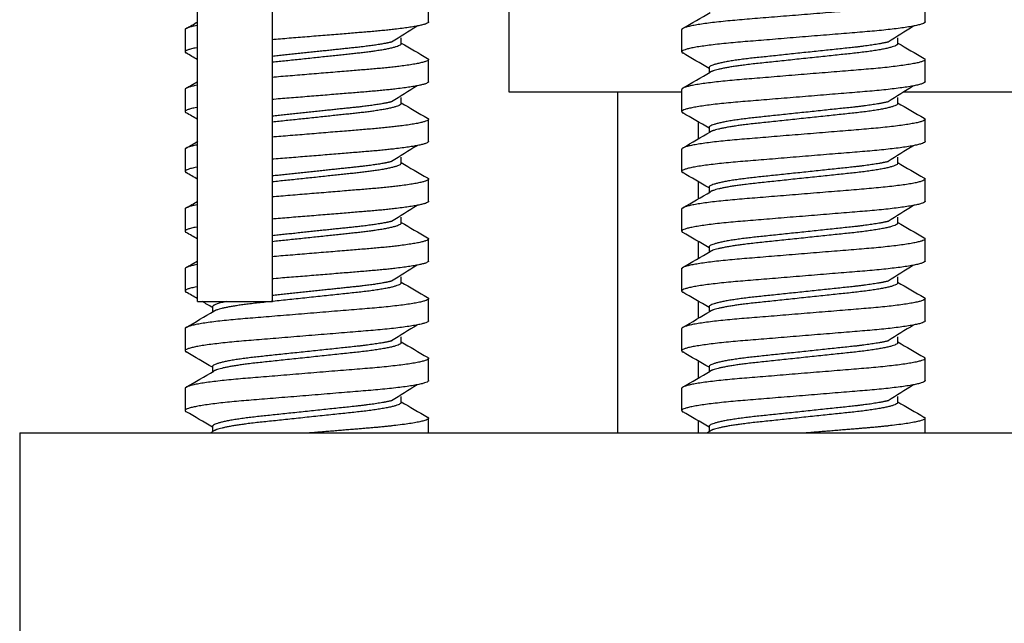
# Model space of a CAD drawing. Units: millimetres. Extents: x 0 to 594, y 0 to 421.
# Drawn here: x 68 to 79, y 134 to 141 of the extents above; entities that cross this region are included whole.
import ezdxf

# ---------------------------------------------------------------- set-up
doc = ezdxf.new("R2010")
doc.units = ezdxf.units.MM
for name, color, linetype in [('1-05-0915', 7, 'Continuous'), ('1-05-1069', 7, 'Continuous'), ('1-05-1070', 7, 'Continuous'), ('1-05-1225', 7, 'Continuous'), ('1-05-1254', 7, 'Continuous'), ('1-05-1255', 7, 'Continuous'), ('Default', 7, 'Continuous')]:
    doc.layers.add(name, color=color, linetype=linetype)

# ---------------------------------------------------------------- blocks, each defined once
blk = doc.blocks.new('SE')
at = {"layer": '1-05-0915', "color": 7, "linetype": 'Continuous'}
for q in [(218.099, 136.164), (68.08, 133.783)]:
    blk.add_line((68.08, 136.164), q, dxfattribs=at)
at = {"layer": '1-05-1069', "color": 7, "linetype": 'Continuous'}
for p, q in [((75.281, 139.47), (75.281, 139.286)), ((75.281, 138.835), (75.281, 138.651)), ((75.281, 138.2), (75.281, 138.016)), ((75.281, 137.565), (75.281, 137.381)), ((75.281, 136.93), (75.281, 136.746)), ((75.281, 136.295), (75.281, 136.164))]:
    blk.add_line(p, q, dxfattribs=at)
at = {"layer": '1-05-1070', "color": 7, "linetype": 'Continuous'}
blk.add_line((74.43, 136.164), (74.43, 139.784), dxfattribs=at)
at = {"layer": '1-05-1225', "color": 7, "linetype": 'Continuous'}
for p, q in [((73.275, 139.784), (73.275, 143.225)), ((73.656, 139.784), (73.275, 139.784)), ((75.107, 139.784), (73.656, 139.784)), ((101.478, 139.784), (77.461, 139.784))]:
    blk.add_line(p, q, dxfattribs=at)
at = {"layer": '1-05-1254', "color": 7, "linetype": 'Continuous'}
for p, q in [((69.969, 137.561), (69.969, 145.181)), ((70.763, 137.561), (70.763, 145.181)), ((69.969, 137.561), (70.763, 137.561))]:
    blk.add_line(p, q, dxfattribs=at)
at = {"layer": '1-05-1255', "color": 7, "linetype": 'Continuous'}
for p, q in [((72.42, 140.53), (72.42, 140.766)), ((77.691, 140.53), (77.691, 140.766)), ((69.836, 140.448), (69.836, 140.212)), ((75.107, 140.448), (75.107, 140.212)), ((72.129, 140.298), (72.129, 140.362)), ((77.4, 140.298), (77.4, 140.362)), ((72.42, 139.895), (72.42, 140.131)), ((77.691, 139.895), (77.691, 140.131)), ((75.398, 140.044), (75.398, 139.989)), ((69.836, 139.813), (69.836, 139.577)), ((75.107, 139.813), (75.107, 139.577)), ((72.129, 139.663), (72.129, 139.727)), ((77.4, 139.663), (77.4, 139.727)), ((72.42, 139.26), (72.42, 139.496)), ((77.691, 139.26), (77.691, 139.496)), ((75.398, 139.409), (75.398, 139.354)), ((69.836, 139.178), (69.836, 138.942)), ((75.107, 139.178), (75.107, 138.942)), ((72.129, 139.028), (72.129, 139.092)), ((77.4, 139.028), (77.4, 139.092)), ((72.42, 138.625), (72.42, 138.861)), ((77.691, 138.625), (77.691, 138.861)), ((75.398, 138.774), (75.398, 138.719)), ((69.836, 138.543), (69.836, 138.307)), ((75.107, 138.543), (75.107, 138.307)), ((72.129, 138.393), (72.129, 138.457)), ((77.4, 138.393), (77.4, 138.457)), ((72.42, 137.99), (72.42, 138.226)), ((77.691, 137.99), (77.691, 138.226)), ((75.398, 138.139), (75.398, 138.084)), ((69.836, 137.908), (69.836, 137.672)), ((75.107, 137.908), (75.107, 137.672)), ((72.129, 137.758), (72.129, 137.822)), ((77.4, 137.758), (77.4, 137.822)), ((72.42, 137.355), (72.42, 137.591)), ((77.691, 137.355), (77.691, 137.591)), ((70.127, 137.504), (70.127, 137.449)), ((75.398, 137.504), (75.398, 137.449)), ((69.836, 137.273), (69.836, 137.037)), ((75.107, 137.273), (75.107, 137.037)), ((72.129, 137.123), (72.129, 137.187)), ((77.4, 137.123), (77.4, 137.187)), ((72.42, 136.72), (72.42, 136.956)), ((77.691, 136.72), (77.691, 136.956)), ((70.127, 136.869), (70.127, 136.814)), ((75.398, 136.869), (75.398, 136.814)), ((69.836, 136.638), (69.836, 136.402)), ((75.107, 136.638), (75.107, 136.402)), ((72.129, 136.488), (72.129, 136.552)), ((77.4, 136.488), (77.4, 136.552)), ((72.42, 136.164), (72.42, 136.321)), ((77.691, 136.164), (77.691, 136.321)), ((70.127, 136.234), (70.127, 136.179)), ((75.398, 136.234), (75.398, 136.179))]:
    blk.add_line(p, q, dxfattribs=at)
for centre, radius, start, end in [((4.885, 261.102), 139.596, 300.20575, 300.34535), ((-0.385, 261.102), 139.596, 300.20575, 300.26406), ((100.628, 95.082), 53.517, 121.9621, 122.3031), ((105.898, 95.082), 53.517, 121.9621, 122.3031), ((143.28, 261.871), 140.856, 239.65996, 239.79221), ((148.551, 261.871), 140.856, 239.65996, 239.79221), ((2.341, 24.231), 134.186, 59.73587, 59.79627), ((7.612, 24.231), 134.186, 59.65789, 59.79627), ((7.202, 256.491), 134.994, 300.20491, 300.34962), ((1.932, 256.491), 134.994, 300.20491, 300.26516), ((100.628, 94.447), 53.517, 121.9621, 122.3031), ((105.898, 94.447), 53.517, 121.9621, 122.3031), ((137.924, 252.065), 130.236, 239.65536, 239.79791), ((143.195, 252.065), 130.236, 239.65536, 239.79791), ((2.341, 23.596), 134.186, 59.73587, 59.79627), ((7.612, 23.596), 134.186, 59.65789, 59.79627), ((8.833, 253.066), 131.762, 300.20283, 300.35083), ((3.563, 253.066), 131.762, 300.20283, 300.26429), ((100.628, 93.812), 53.517, 121.9621, 122.3031), ((105.898, 93.812), 53.517, 121.9621, 122.3031), ((136.888, 249.653), 128.179, 239.65386, 239.7984), ((142.159, 249.653), 128.179, 239.65386, 239.7984), ((2.341, 22.961), 134.186, 59.73587, 59.79627), ((7.612, 22.961), 134.186, 59.65789, 59.79627), ((13.212, 244.919), 123.068, 300.20089, 300.35913), ((7.941, 244.919), 123.068, 300.20089, 300.26596), ((100.628, 93.177), 53.517, 121.9621, 122.3031), ((105.898, 93.177), 53.517, 121.9621, 122.3031), ((141.522, 256.958), 137.372, 239.65895, 239.79384), ((146.793, 256.958), 137.372, 239.65895, 239.79384), ((2.341, 22.326), 134.186, 59.73587, 59.79627), ((7.612, 22.326), 134.186, 59.65789, 59.79627), ((4.295, 259.572), 140.765, 300.20663, 300.34514), ((-0.976, 259.572), 140.765, 300.20663, 300.26454), ((100.628, 92.542), 53.517, 121.9621, 122.3031), ((105.898, 92.542), 53.517, 121.9621, 122.3031), ((142.77, 258.456), 139.843, 239.65935, 239.79253), ((148.04, 258.456), 139.843, 239.65935, 239.79253), ((2.341, 21.691), 134.186, 59.73587, 59.79627), ((7.612, 21.691), 134.186, 59.65789, 59.79627), ((2.341, 21.691), 134.186, 59.65789, 59.71249), ((2.765, 252.525), 133.342, 300.20392, 300.35042), ((8.036, 252.525), 133.342, 300.20392, 300.35042), ((100.628, 91.907), 53.517, 121.9621, 122.3031), ((105.898, 91.907), 53.517, 121.9621, 122.3031), ((137.768, 249.257), 129.925, 239.65521, 239.79806), ((143.039, 249.257), 129.925, 239.65521, 239.79806), ((2.341, 21.056), 134.186, 59.65789, 59.79627), ((7.612, 21.056), 134.186, 59.65789, 59.79627), ((2.766, 251.891), 133.343, 300.20346, 300.34965), ((8.036, 251.891), 133.343, 300.20346, 300.34965), ((100.628, 91.272), 53.517, 121.9621, 122.3031), ((105.898, 91.272), 53.517, 121.9621, 122.3031), ((135.588, 244.883), 125.598, 239.65186, 239.79921), ((140.859, 244.883), 125.598, 239.65186, 239.79921), ((2.341, 20.421), 134.186, 59.65789, 59.79627), ((7.612, 20.421), 134.186, 59.65789, 59.79627), ((7.382, 243.338), 124.177, 300.33709, 300.35839), ((12.652, 243.338), 124.177, 300.33709, 300.35839)]:
    blk.add_arc(centre, radius, start, end, dxfattribs=at)
for points, weights, knots in [([(77.678, 140.779), (77.691, 140.772), (77.691, 140.766), (77.691, 140.713), (77.045, 140.66), (76.399, 140.607), (75.753, 140.554), (75.107, 140.501), (75.107, 140.448)], [0.968707420305, 0.981911502932, 1, 0.866025403784, 1, 0.866025403784, 1, 0.866025403784, 1], [0.30778579, 0.30778579, 0.30778579, 0.30917723, 0.30917723, 0.31948314, 0.31948314, 0.32978905, 0.32978905, 0.34009496, 0.34009496, 0.34009496]), ([(72.42, 140.53), (72.42, 140.477), (71.774, 140.424), (71.291, 140.384), (70.757, 140.341)], [1, 0.866025403784, 1, 0.896365911117, 0.953061088857], [0.35719069, 0.35719069, 0.35719069, 0.36711265, 0.36711265, 0.37478764, 0.37478764, 0.37478764]), ([(77.691, 140.53), (77.691, 140.477), (77.045, 140.424), (76.399, 140.371), (75.753, 140.318), (75.107, 140.265), (75.107, 140.212), (75.107, 140.206), (75.118, 140.2)], [1, 0.866025403784, 1, 0.866025403784, 1, 0.866025403784, 1, 0.982623864778, 0.969755003081], [0.35719069, 0.35719069, 0.35719069, 0.36711265, 0.36711265, 0.37703461, 0.37703461, 0.38695658, 0.38695658, 0.38824343, 0.38824343, 0.38824343]), ([(72.03, 140.317), (71.896, 140.284), (71.629, 140.256), (71.211, 140.212), (70.762, 140.164)], [0.934281385472, 0.923793933797, 1, 0.885593457873, 0.966580031324], [0.36714789, 0.36714789, 0.36714789, 0.37288027, 0.37288027, 0.38148616, 0.38148616, 0.38148616]), ([(72.129, 140.298), (72.129, 140.245), (71.629, 140.193), (71.211, 140.148), (70.762, 140.101)], [1, 0.866025403784, 1, 0.885593457873, 0.966580031324], [0.36508761, 0.36508761, 0.36508761, 0.37522893, 0.37522893, 0.38388904, 0.38388904, 0.38388904]), ([(77.3, 140.317), (77.166, 140.284), (76.899, 140.256), (76.399, 140.203), (75.898, 140.15), (75.398, 140.097), (75.398, 140.044)], [0.934281385472, 0.923793933797, 1, 0.866025403784, 1, 0.866025403784, 1], [0.36714789, 0.36714789, 0.36714789, 0.37288027, 0.37288027, 0.38295811, 0.38295811, 0.39303596, 0.39303596, 0.39303596]), ([(77.4, 140.298), (77.4, 140.245), (76.899, 140.193), (76.399, 140.14), (75.898, 140.087), (75.489, 140.043), (75.411, 139.997)], [1, 0.866025403784, 1, 0.866025403784, 1, 0.88785668139, 0.963452296341], [0.36508761, 0.36508761, 0.36508761, 0.37522893, 0.37522893, 0.38537026, 0.38537026, 0.39385904, 0.39385904, 0.39385904]), ([(69.959, 140.256), (69.836, 140.233), (69.836, 140.212), (69.836, 140.206), (69.848, 140.2)], [0.934663293886, 0.943527867032, 1, 0.982623864778, 0.969755003081], [0.382774335, 0.382774335, 0.382774335, 0.386956579, 0.386956579, 0.38824343, 0.38824343, 0.38824343]), ([(72.41, 140.142), (72.42, 140.136), (72.42, 140.131), (72.42, 140.078), (71.774, 140.025), (71.291, 139.985), (70.757, 139.941)], [0.970783143825, 0.983313197451, 1, 0.866025403784, 1, 0.896365911117, 0.953061088857], [0.36972906, 0.36972906, 0.36972906, 0.37101268, 0.37101268, 0.38131859, 0.38131859, 0.38929057, 0.38929057, 0.38929057]), ([(77.68, 140.142), (77.691, 140.136), (77.691, 140.131), (77.691, 140.078), (77.045, 140.025), (76.399, 139.972), (75.753, 139.919), (75.107, 139.866), (75.107, 139.813)], [0.970783143825, 0.983313197451, 1, 0.866025403784, 1, 0.866025403784, 1, 0.866025403784, 1], [0.36972906, 0.36972906, 0.36972906, 0.37101268, 0.37101268, 0.38131859, 0.38131859, 0.39162449, 0.39162449, 0.4019304, 0.4019304, 0.4019304]), ([(72.42, 139.895), (72.42, 139.842), (71.774, 139.789), (71.291, 139.749), (70.757, 139.706)], [1, 0.866025403784, 1, 0.896365911117, 0.953061088857], [0.41672247, 0.41672247, 0.41672247, 0.42664443, 0.42664443, 0.43431942, 0.43431942, 0.43431942]), ([(77.691, 139.895), (77.691, 139.842), (77.045, 139.789), (76.399, 139.736), (75.753, 139.683), (75.107, 139.63), (75.107, 139.577), (75.107, 139.571), (75.118, 139.565)], [1, 0.866025403784, 1, 0.866025403784, 1, 0.866025403784, 1, 0.982623864778, 0.969755003081], [0.41672247, 0.41672247, 0.41672247, 0.42664443, 0.42664443, 0.4365664, 0.4365664, 0.44648836, 0.44648836, 0.44777521, 0.44777521, 0.44777521]), ([(72.03, 139.682), (71.896, 139.649), (71.629, 139.621), (71.211, 139.577), (70.762, 139.529)], [0.934281385472, 0.923793933797, 1, 0.885593457873, 0.966580031324], [0.42761496, 0.42761496, 0.42761496, 0.43334734, 0.43334734, 0.44195323, 0.44195323, 0.44195323]), ([(72.129, 139.663), (72.129, 139.61), (71.629, 139.558), (71.211, 139.513), (70.762, 139.466)], [1, 0.866025403784, 1, 0.885593457873, 0.966580031324], [0.42593555, 0.42593555, 0.42593555, 0.43607687, 0.43607687, 0.44473697, 0.44473697, 0.44473697]), ([(77.3, 139.682), (77.166, 139.649), (76.899, 139.621), (76.399, 139.568), (75.898, 139.515), (75.398, 139.462), (75.398, 139.409)], [0.934281385472, 0.923793933797, 1, 0.866025403784, 1, 0.866025403784, 1], [0.42761496, 0.42761496, 0.42761496, 0.43334734, 0.43334734, 0.44342518, 0.44342518, 0.45350303, 0.45350303, 0.45350303]), ([(77.4, 139.663), (77.4, 139.61), (76.899, 139.558), (76.399, 139.505), (75.898, 139.452), (75.49, 139.408), (75.411, 139.362)], [1, 0.866025403784, 1, 0.866025403784, 1, 0.887897596431, 0.963397159816], [0.42593555, 0.42593555, 0.42593555, 0.43607687, 0.43607687, 0.44621819, 0.44621819, 0.45470388, 0.45470388, 0.45470388]), ([(69.959, 139.621), (69.836, 139.598), (69.836, 139.577), (69.836, 139.571), (69.848, 139.565)], [0.934663293886, 0.943527867032, 1, 0.982623864778, 0.969755003081], [0.442306116, 0.442306116, 0.442306116, 0.44648836, 0.44648836, 0.447775211, 0.447775211, 0.447775211]), ([(72.409, 139.508), (72.42, 139.502), (72.42, 139.496), (72.42, 139.443), (71.774, 139.39), (71.291, 139.35), (70.757, 139.306)], [0.969649575812, 0.982552637247, 1, 0.866025403784, 1, 0.896365911117, 0.953061088857], [0.431506, 0.431506, 0.431506, 0.43284812, 0.43284812, 0.44315403, 0.44315403, 0.45112602, 0.45112602, 0.45112602]), ([(77.679, 139.508), (77.691, 139.502), (77.691, 139.496), (77.691, 139.443), (77.045, 139.39), (76.399, 139.337), (75.753, 139.284), (75.107, 139.231), (75.107, 139.178)], [0.969649575812, 0.982552637247, 1, 0.866025403784, 1, 0.866025403784, 1, 0.866025403784, 1], [0.431506, 0.431506, 0.431506, 0.43284812, 0.43284812, 0.44315403, 0.44315403, 0.45345994, 0.45345994, 0.46376585, 0.46376585, 0.46376585]), ([(72.42, 139.26), (72.42, 139.207), (71.774, 139.154), (71.291, 139.114), (70.757, 139.071)], [1, 0.866025403784, 1, 0.896365911117, 0.953061088857], [0.47625425, 0.47625425, 0.47625425, 0.48617621, 0.48617621, 0.4938512, 0.4938512, 0.4938512]), ([(77.691, 139.26), (77.691, 139.207), (77.045, 139.154), (76.399, 139.101), (75.753, 139.048), (75.107, 138.995), (75.107, 138.942), (75.107, 138.936), (75.118, 138.93)], [1, 0.866025403784, 1, 0.866025403784, 1, 0.866025403784, 1, 0.982623864778, 0.969755003081], [0.47625425, 0.47625425, 0.47625425, 0.48617621, 0.48617621, 0.49609818, 0.49609818, 0.50602014, 0.50602014, 0.50730699, 0.50730699, 0.50730699]), ([(72.03, 139.047), (71.896, 139.014), (71.629, 138.986), (71.211, 138.942), (70.762, 138.894)], [0.934281385472, 0.923793933797, 1, 0.885593457873, 0.966580031324], [0.48808203, 0.48808203, 0.48808203, 0.49381441, 0.49381441, 0.50242031, 0.50242031, 0.50242031]), ([(72.129, 139.028), (72.129, 138.975), (71.629, 138.923), (71.211, 138.878), (70.762, 138.831)], [1, 0.866025403784, 1, 0.885593457873, 0.966580031324], [0.48678348, 0.48678348, 0.48678348, 0.49692481, 0.49692481, 0.50558491, 0.50558491, 0.50558491]), ([(77.3, 139.047), (77.166, 139.014), (76.899, 138.986), (76.399, 138.933), (75.898, 138.88), (75.398, 138.827), (75.398, 138.774)], [0.934281385472, 0.923793933797, 1, 0.866025403784, 1, 0.866025403784, 1], [0.48808203, 0.48808203, 0.48808203, 0.49381441, 0.49381441, 0.50389225, 0.50389225, 0.5139701, 0.5139701, 0.5139701]), ([(77.4, 139.028), (77.4, 138.975), (76.899, 138.923), (76.399, 138.87), (75.898, 138.817), (75.493, 138.774), (75.412, 138.727)], [1, 0.866025403784, 1, 0.866025403784, 1, 0.888632957218, 0.962414719782], [0.48678348, 0.48678348, 0.48678348, 0.49692481, 0.49692481, 0.50706613, 0.50706613, 0.51549615, 0.51549615, 0.51549615]), ([(69.959, 138.986), (69.836, 138.963), (69.836, 138.942), (69.836, 138.936), (69.848, 138.93)], [0.934663293886, 0.943527867032, 1, 0.982623864778, 0.969755003081], [0.501837897, 0.501837897, 0.501837897, 0.506020141, 0.506020141, 0.507306992, 0.507306992, 0.507306992]), ([(72.408, 138.873), (72.42, 138.867), (72.42, 138.861), (72.42, 138.808), (71.774, 138.755), (71.291, 138.715), (70.757, 138.671)], [0.969036128932, 0.982136138722, 1, 0.866025403784, 1, 0.896365911117, 0.953061088857], [0.49330941, 0.49330941, 0.49330941, 0.49468357, 0.49468357, 0.50498948, 0.50498948, 0.51296146, 0.51296146, 0.51296146]), ([(77.679, 138.873), (77.691, 138.867), (77.691, 138.861), (77.691, 138.808), (77.045, 138.755), (76.399, 138.702), (75.753, 138.649), (75.107, 138.596), (75.107, 138.543)], [0.969036128932, 0.982136138722, 1, 0.866025403784, 1, 0.866025403784, 1, 0.866025403784, 1], [0.49330941, 0.49330941, 0.49330941, 0.49468357, 0.49468357, 0.50498948, 0.50498948, 0.51529539, 0.51529539, 0.52560129, 0.52560129, 0.52560129]), ([(72.42, 138.625), (72.42, 138.572), (71.774, 138.519), (71.291, 138.479), (70.757, 138.436)], [1, 0.866025403784, 1, 0.896365911117, 0.953061088857], [0.53578603, 0.53578603, 0.53578603, 0.545708, 0.545708, 0.55338299, 0.55338299, 0.55338299]), ([(77.691, 138.625), (77.691, 138.572), (77.045, 138.519), (76.399, 138.466), (75.753, 138.413), (75.107, 138.36), (75.107, 138.307), (75.107, 138.301), (75.118, 138.295)], [1, 0.866025403784, 1, 0.866025403784, 1, 0.866025403784, 1, 0.982623864778, 0.969755003081], [0.53578603, 0.53578603, 0.53578603, 0.545708, 0.545708, 0.55562996, 0.55562996, 0.56555192, 0.56555192, 0.56683877, 0.56683877, 0.56683877]), ([(72.03, 138.412), (71.896, 138.379), (71.629, 138.351), (71.211, 138.307), (70.762, 138.259)], [0.934281385472, 0.923793933797, 1, 0.885593457873, 0.966580031324], [0.5485491, 0.5485491, 0.5485491, 0.55428148, 0.55428148, 0.56288738, 0.56288738, 0.56288738]), ([(72.129, 138.393), (72.129, 138.34), (71.629, 138.288), (71.211, 138.243), (70.762, 138.196)], [1, 0.866025403784, 1, 0.885593457873, 0.966580031324], [0.54763142, 0.54763142, 0.54763142, 0.55777274, 0.55777274, 0.56643284, 0.56643284, 0.56643284]), ([(77.3, 138.412), (77.166, 138.379), (76.899, 138.351), (76.399, 138.298), (75.898, 138.245), (75.398, 138.192), (75.398, 138.139)], [0.934281385472, 0.923793933797, 1, 0.866025403784, 1, 0.866025403784, 1], [0.5485491, 0.5485491, 0.5485491, 0.55428148, 0.55428148, 0.56435933, 0.56435933, 0.57443717, 0.57443717, 0.57443717]), ([(77.4, 138.393), (77.4, 138.34), (76.899, 138.288), (76.399, 138.235), (75.898, 138.182), (75.487, 138.138), (75.41, 138.091)], [1, 0.866025403784, 1, 0.866025403784, 1, 0.887196153885, 0.964349330336], [0.54763142, 0.54763142, 0.54763142, 0.55777274, 0.55777274, 0.56791406, 0.56791406, 0.57645285, 0.57645285, 0.57645285]), ([(69.959, 138.351), (69.836, 138.328), (69.836, 138.307), (69.836, 138.301), (69.848, 138.295)], [0.934663293886, 0.943527867032, 1, 0.982623864778, 0.969755003081], [0.561369678, 0.561369678, 0.561369678, 0.565551922, 0.565551922, 0.566838774, 0.566838774, 0.566838774]), ([(72.408, 138.238), (72.42, 138.232), (72.42, 138.226), (72.42, 138.173), (71.774, 138.12), (71.291, 138.08), (70.757, 138.036)], [0.969138989684, 0.98220622189, 1, 0.866025403784, 1, 0.896365911117, 0.953061088857], [0.55515024, 0.55515024, 0.55515024, 0.55651902, 0.55651902, 0.56682493, 0.56682493, 0.57479691, 0.57479691, 0.57479691]), ([(77.679, 138.238), (77.691, 138.232), (77.691, 138.226), (77.691, 138.173), (77.045, 138.12), (76.399, 138.067), (75.753, 138.014), (75.107, 137.961), (75.107, 137.908)], [0.969138989684, 0.98220622189, 1, 0.866025403784, 1, 0.866025403784, 1, 0.866025403784, 1], [0.55515024, 0.55515024, 0.55515024, 0.55651902, 0.55651902, 0.56682493, 0.56682493, 0.57713083, 0.57713083, 0.58743674, 0.58743674, 0.58743674]), ([(72.42, 137.99), (72.42, 137.937), (71.774, 137.884), (71.291, 137.844), (70.757, 137.801)], [1, 0.866025403784, 1, 0.896365911117, 0.953061088857], [0.59531781, 0.59531781, 0.59531781, 0.60523978, 0.60523978, 0.61291477, 0.61291477, 0.61291477]), ([(77.691, 137.99), (77.691, 137.937), (77.045, 137.884), (76.399, 137.831), (75.753, 137.778), (75.107, 137.725), (75.107, 137.672), (75.107, 137.666), (75.118, 137.66)], [1, 0.866025403784, 1, 0.866025403784, 1, 0.866025403784, 1, 0.982623864778, 0.969755003081], [0.59531781, 0.59531781, 0.59531781, 0.60523978, 0.60523978, 0.61516174, 0.61516174, 0.6250837, 0.6250837, 0.62637056, 0.62637056, 0.62637056]), ([(72.129, 137.758), (72.129, 137.705), (71.629, 137.653), (71.128, 137.6), (70.628, 137.547), (70.219, 137.504), (70.141, 137.457)], [1, 0.866025403784, 1, 0.866025403784, 1, 0.887971947785, 0.963297092931], [0.60847935, 0.60847935, 0.60847935, 0.61862068, 0.61862068, 0.628762, 0.628762, 0.63724206, 0.63724206, 0.63724206]), ([(72.03, 137.777), (71.896, 137.744), (71.629, 137.716), (71.211, 137.672), (70.762, 137.624)], [0.934281385472, 0.923793933797, 1, 0.885593457873, 0.966580031324], [0.60901617, 0.60901617, 0.60901617, 0.61474855, 0.61474855, 0.62335445, 0.62335445, 0.62335445]), ([(77.3, 137.777), (77.166, 137.744), (76.899, 137.716), (76.399, 137.663), (75.898, 137.61), (75.398, 137.557), (75.398, 137.504)], [0.934281385472, 0.923793933797, 1, 0.866025403784, 1, 0.866025403784, 1], [0.60901617, 0.60901617, 0.60901617, 0.61474855, 0.61474855, 0.6248264, 0.6248264, 0.63490424, 0.63490424, 0.63490424]), ([(77.4, 137.758), (77.4, 137.705), (76.899, 137.653), (76.399, 137.6), (75.898, 137.547), (75.49, 137.504), (75.411, 137.457)], [1, 0.866025403784, 1, 0.866025403784, 1, 0.887971947785, 0.963297092931], [0.60847935, 0.60847935, 0.60847935, 0.61862068, 0.61862068, 0.628762, 0.628762, 0.63724206, 0.63724206, 0.63724206]), ([(69.959, 137.716), (69.836, 137.693), (69.836, 137.672), (69.836, 137.666), (69.848, 137.66)], [0.934663293886, 0.943527867032, 1, 0.982623864778, 0.969755003081], [0.62090146, 0.62090146, 0.62090146, 0.625083704, 0.625083704, 0.626370555, 0.626370555, 0.626370555]), ([(72.41, 137.603), (72.42, 137.596), (72.42, 137.591), (72.42, 137.538), (71.774, 137.485), (71.128, 137.432), (70.482, 137.379), (69.836, 137.326), (69.836, 137.273)], [0.970707083496, 0.983262525548, 1, 0.866025403784, 1, 0.866025403784, 1, 0.866025403784, 1], [0.61706694, 0.61706694, 0.61706694, 0.61835446, 0.61835446, 0.62866037, 0.62866037, 0.63896628, 0.63896628, 0.64927219, 0.64927219, 0.64927219]), ([(77.68, 137.603), (77.691, 137.596), (77.691, 137.591), (77.691, 137.538), (77.045, 137.485), (76.399, 137.432), (75.753, 137.379), (75.107, 137.326), (75.107, 137.273)], [0.970707083496, 0.983262525548, 1, 0.866025403784, 1, 0.866025403784, 1, 0.866025403784, 1], [0.61706694, 0.61706694, 0.61706694, 0.61835446, 0.61835446, 0.62866037, 0.62866037, 0.63896628, 0.63896628, 0.64927219, 0.64927219, 0.64927219]), ([(72.42, 137.355), (72.42, 137.302), (71.774, 137.249), (71.128, 137.196), (70.482, 137.143), (69.836, 137.09), (69.836, 137.037), (69.836, 137.031), (69.848, 137.025)], [1, 0.866025403784, 1, 0.866025403784, 1, 0.866025403784, 1, 0.982623864778, 0.969755003081], [0.65484959, 0.65484959, 0.65484959, 0.66477156, 0.66477156, 0.67469352, 0.67469352, 0.68461549, 0.68461549, 0.68590234, 0.68590234, 0.68590234]), ([(77.691, 137.355), (77.691, 137.302), (77.045, 137.249), (76.399, 137.196), (75.753, 137.143), (75.107, 137.09), (75.107, 137.037), (75.107, 137.031), (75.118, 137.025)], [1, 0.866025403784, 1, 0.866025403784, 1, 0.866025403784, 1, 0.982623864778, 0.969755003081], [0.65484959, 0.65484959, 0.65484959, 0.66477156, 0.66477156, 0.67469352, 0.67469352, 0.68461549, 0.68461549, 0.68590234, 0.68590234, 0.68590234]), ([(72.03, 137.142), (71.896, 137.109), (71.629, 137.081), (71.128, 137.028), (70.628, 136.975), (70.127, 136.922), (70.127, 136.869)], [0.934281385472, 0.923793933797, 1, 0.866025403784, 1, 0.866025403784, 1], [0.66948324, 0.66948324, 0.66948324, 0.67521562, 0.67521562, 0.68529347, 0.68529347, 0.69537131, 0.69537131, 0.69537131]), ([(77.3, 137.142), (77.166, 137.109), (76.899, 137.081), (76.399, 137.028), (75.898, 136.975), (75.398, 136.922), (75.398, 136.869)], [0.934281385472, 0.923793933797, 1, 0.866025403784, 1, 0.866025403784, 1], [0.66948324, 0.66948324, 0.66948324, 0.67521562, 0.67521562, 0.68529347, 0.68529347, 0.69537131, 0.69537131, 0.69537131]), ([(72.129, 137.123), (72.129, 137.07), (71.629, 137.018), (71.128, 136.965), (70.628, 136.912), (70.218, 136.868), (70.141, 136.822)], [1, 0.866025403784, 1, 0.866025403784, 1, 0.887744877422, 0.963603216664], [0.66932729, 0.66932729, 0.66932729, 0.67946861, 0.67946861, 0.68960993, 0.68960993, 0.69810718, 0.69810718, 0.69810718]), ([(77.4, 137.123), (77.4, 137.07), (76.899, 137.018), (76.399, 136.965), (75.898, 136.912), (75.489, 136.868), (75.411, 136.822)], [1, 0.866025403784, 1, 0.866025403784, 1, 0.887744877422, 0.963603216664], [0.66932729, 0.66932729, 0.66932729, 0.67946861, 0.67946861, 0.68960993, 0.68960993, 0.69810718, 0.69810718, 0.69810718]), ([(72.409, 136.968), (72.42, 136.962), (72.42, 136.956), (72.42, 136.903), (71.774, 136.85), (71.128, 136.797), (70.482, 136.744), (69.836, 136.691), (69.836, 136.638)], [0.969576213556, 0.982503012618, 1, 0.866025403784, 1, 0.866025403784, 1, 0.866025403784, 1], [0.67884397, 0.67884397, 0.67884397, 0.68018991, 0.68018991, 0.69049582, 0.69049582, 0.70080173, 0.70080173, 0.71110763, 0.71110763, 0.71110763]), ([(77.679, 136.968), (77.691, 136.962), (77.691, 136.956), (77.691, 136.903), (77.045, 136.85), (76.399, 136.797), (75.753, 136.744), (75.107, 136.691), (75.107, 136.638)], [0.969576213556, 0.982503012618, 1, 0.866025403784, 1, 0.866025403784, 1, 0.866025403784, 1], [0.67884397, 0.67884397, 0.67884397, 0.68018991, 0.68018991, 0.69049582, 0.69049582, 0.70080173, 0.70080173, 0.71110763, 0.71110763, 0.71110763]), ([(72.42, 136.72), (72.42, 136.667), (71.774, 136.614), (71.128, 136.561), (70.482, 136.508), (69.836, 136.455), (69.836, 136.402), (69.836, 136.396), (69.848, 136.39)], [1, 0.866025403784, 1, 0.866025403784, 1, 0.866025403784, 1, 0.982623864778, 0.969755003081], [0.71438138, 0.71438138, 0.71438138, 0.72430334, 0.72430334, 0.7342253, 0.7342253, 0.74414727, 0.74414727, 0.74543412, 0.74543412, 0.74543412]), ([(77.691, 136.72), (77.691, 136.667), (77.045, 136.614), (76.399, 136.561), (75.753, 136.508), (75.107, 136.455), (75.107, 136.402), (75.107, 136.396), (75.118, 136.39)], [1, 0.866025403784, 1, 0.866025403784, 1, 0.866025403784, 1, 0.982623864778, 0.969755003081], [0.71438138, 0.71438138, 0.71438138, 0.72430334, 0.72430334, 0.7342253, 0.7342253, 0.74414727, 0.74414727, 0.74543412, 0.74543412, 0.74543412]), ([(72.03, 136.507), (71.896, 136.474), (71.629, 136.446), (71.128, 136.393), (70.628, 136.34), (70.127, 136.287), (70.127, 136.234)], [0.934281385472, 0.923793933797, 1, 0.866025403784, 1, 0.866025403784, 1], [0.72995031, 0.72995031, 0.72995031, 0.73568269, 0.73568269, 0.74576054, 0.74576054, 0.75583838, 0.75583838, 0.75583838]), ([(77.3, 136.507), (77.166, 136.474), (76.899, 136.446), (76.399, 136.393), (75.898, 136.34), (75.398, 136.287), (75.398, 136.234)], [0.934281385472, 0.923793933797, 1, 0.866025403784, 1, 0.866025403784, 1], [0.72995031, 0.72995031, 0.72995031, 0.73568269, 0.73568269, 0.74576054, 0.74576054, 0.75583838, 0.75583838, 0.75583838]), ([(72.129, 136.488), (72.129, 136.435), (71.629, 136.383), (71.128, 136.33), (70.628, 136.277), (70.222, 136.234), (70.142, 136.187)], [1, 0.866025403784, 1, 0.866025403784, 1, 0.888532705586, 0.962547705203], [0.73017522, 0.73017522, 0.73017522, 0.74031655, 0.74031655, 0.75045787, 0.75045787, 0.75889548, 0.75889548, 0.75889548]), ([(77.4, 136.488), (77.4, 136.435), (76.899, 136.383), (76.399, 136.33), (75.898, 136.277), (75.492, 136.234), (75.412, 136.187)], [1, 0.866025403784, 1, 0.866025403784, 1, 0.888532705586, 0.962547705203], [0.73017522, 0.73017522, 0.73017522, 0.74031655, 0.74031655, 0.75045787, 0.75045787, 0.75889548, 0.75889548, 0.75889548]), ([(72.408, 136.334), (72.42, 136.327), (72.42, 136.321), (72.42, 136.268), (71.774, 136.215), (71.488, 136.191), (71.157, 136.164)], [0.968682752758, 0.981894603767, 1, 0.866025403784, 1, 0.935794893094, 0.933128254961], [0.74063261, 0.74063261, 0.74063261, 0.74202536, 0.74202536, 0.75233126, 0.75233126, 0.7572702, 0.7572702, 0.7572702]), ([(77.678, 136.334), (77.691, 136.327), (77.691, 136.321), (77.691, 136.268), (77.045, 136.215), (76.758, 136.191), (76.427, 136.164)], [0.968682752758, 0.981894603767, 1, 0.866025403784, 1, 0.935794893084, 0.93312825496], [0.74063261, 0.74063261, 0.74063261, 0.74202536, 0.74202536, 0.75233126, 0.75233126, 0.7572702, 0.7572702, 0.7572702])]:
    blk.add_rational_spline(points, weights, degree=2, knots=knots, dxfattribs=at)
for points, weights in [([(69.959, 140.492), (69.836, 140.468), (69.836, 140.448)], [0.934663293886, 0.943527867032, 1]), ([(69.959, 139.857), (69.836, 139.833), (69.836, 139.813)], [0.934663293886, 0.943527867032, 1]), ([(69.959, 139.222), (69.836, 139.198), (69.836, 139.178)], [0.934663293886, 0.943527867032, 1]), ([(69.959, 138.587), (69.836, 138.563), (69.836, 138.543)], [0.934663293886, 0.943527867032, 1]), ([(69.959, 137.952), (69.836, 137.928), (69.836, 137.908)], [0.934663293886, 0.943527867032, 1]), ([(70.28, 137.561), (70.127, 137.531), (70.127, 137.504)], [0.933325544982, 0.928434873445, 1])]:
    blk.add_rational_spline(points, weights, degree=2, dxfattribs=at)

msp = doc.modelspace()

# ---------------------------------------------------------------- block references
at = {"layer": 'Default'}
msp.add_blockref('SE', (0, 0), dxfattribs=at)

doc.saveas('drawing.dxf')
